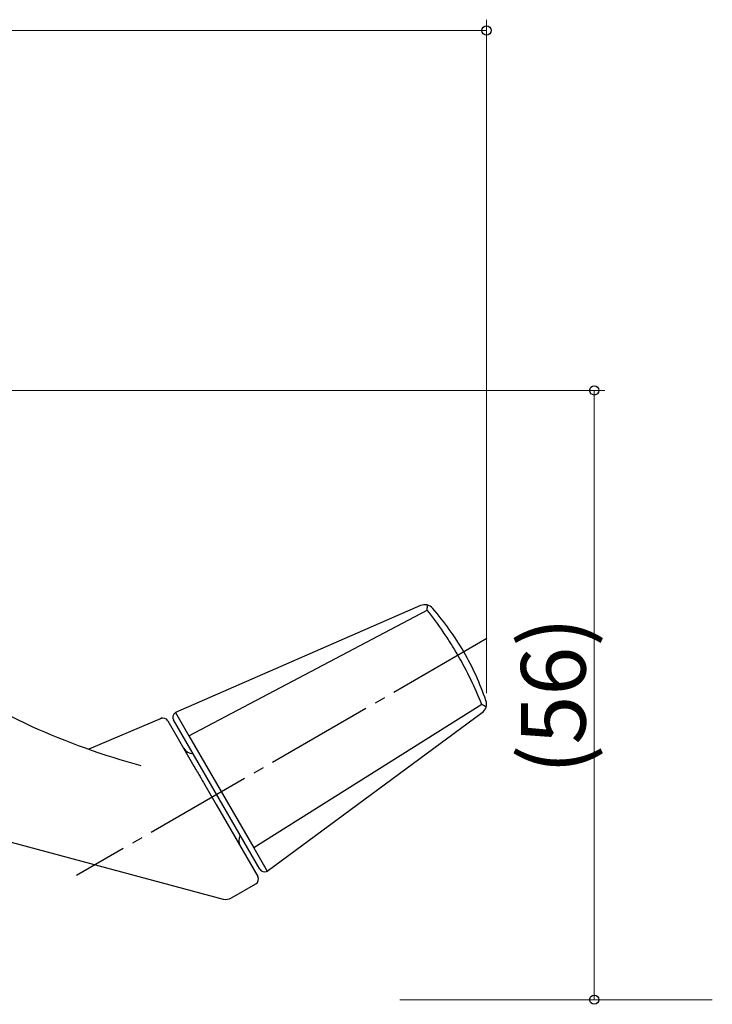
# Model space of a CAD drawing. Extents: x 0 to 793, y 0 to 564.
# Drawn here: x 390 to 454, y 332 to 423 of the extents above; entities that cross this region are included whole.
import ezdxf

# ---------------------------------------------------------------- set-up
doc = ezdxf.new("R2010")
doc.units = 0
doc.linetypes.add('YCENTER_1', pattern=[13, 10, -1, 1, -1])
doc.layers.add('YKK_13', color=4, linetype='CONTINUOUS', lineweight=30)
doc.layers.add('YKK_D', color=6, linetype='CONTINUOUS', lineweight=13)
doc.styles.get("Standard").update_dxf_attribs({"font": 'ROMANS.SHX', "bigfont": 'EXTFONT.SHX'})

msp = doc.modelspace()

# ---------------------------------------------------------------- linework, layer by layer
at = {"layer": 'YKK_13'}
for p, q in [((426.763, 368.609), (404.032, 358.675)), ((405.276, 356.519), (427.407, 368.187)), ((432.457, 359.44), (411.287, 346.108)), ((404.032, 358.675), (403.996, 358.65)), ((404.032, 358.675), (405.276, 356.519)), ((412.532, 343.952), (432.5, 358.672)), ((402.689, 358.122), (395.973, 355.271)), ((402.806, 358.198), (402.633, 358.098)), ((403.318, 357.912), (405.742, 353.712)), ((411.848, 344.137), (403.85, 357.99)), ((352.605, 356.334), (408.466, 341.366)), ((405.276, 356.519), (411.287, 346.108)), ((406.754, 351.959), (407.795, 350.157)), ((407.795, 350.157), (411.666, 343.452)), ((411.287, 346.108), (412.532, 343.952)), ((412.492, 343.934), (412.532, 343.952)), ((409.225, 341.466), (411.483, 342.769))]:
    msp.add_line(p, q, dxfattribs=at)
at = {"layer": 'YKK_13', "linetype": 'YCENTER_1'}
msp.add_line((432.949, 365.555), (394.84, 343.553), dxfattribs=at)
at = {"layer": 'YKK_13'}
for centre, radius, start, end in [((427.164, 367.692), 1, 40.87911, 113.60512), ((407.884, 351.003), 26.5, 30.15059, 40.87911), ((407.814, 351.124), 26.5, 19.12089, 29.84941), ((417.635, 416.555), 65, 235.90895, 255), ((431.907, 359.477), 1, 306.39488, 19.12089), ((404.283, 358.24), 0.5, 125, 210), ((402.884, 357.662), 0.5, 30, 113), ((405.657, 355.86), 1, 210, 270), ((410.907, 346.767), 1, 150, 210), ((412.281, 344.387), 0.5, 210, 295), ((411.233, 343.202), 0.5, 300, 30), ((408.725, 342.332), 1, 255, 300)]:
    msp.add_arc(centre, radius, start, end, dxfattribs=at)
for points, knots in [([(427.407, 368.187), (427.409, 368.313), (427.412, 368.496), (427.416, 368.624), (427.418, 368.659)], [0, 0, 0, 0, 0.2849513, 0.4164264, 0.4164264, 0.4164264, 0.4164264]), ([(432.457, 359.44), (432.153, 360.213), (431.817, 360.982), (431.08, 362.511), (430.681, 363.266), (430.04, 364.375), (429.819, 364.742), (429.366, 365.463), (429.134, 365.817), (428.421, 366.863), (427.924, 367.537), (427.407, 368.187)], [0, 0, 0, 0, 0.25, 0.25, 0.5, 0.5, 0.625, 0.625, 0.75, 0.75, 1, 1, 1, 1]), ([(432.872, 359.213), (432.823, 359.238), (432.706, 359.301), (432.542, 359.393), (432.457, 359.44)], [0.5831278, 0.5831278, 0.5831278, 0.5831278, 0.7838458, 1, 1, 1, 1]), ([(405.742, 353.712), (405.85, 353.525), (405.954, 353.346), (406.146, 353.013), (406.233, 352.863), (406.307, 352.734)], [0, 0, 0, 0, 0.5, 0.5, 1, 1, 1, 1]), ([(406.307, 352.734), (406.359, 352.644), (406.432, 352.517), (406.588, 352.247), (406.672, 352.102), (406.754, 351.959)], [0, 0, 0, 0, 0.5, 0.5, 1, 1, 1, 1])]:
    msp.add_open_spline(points, degree=3, knots=knots, dxfattribs=at)
at = {"layer": 'YKK_D'}
for p, q in [((432.907, 360.477), (432.907, 423.014)), ((325.593, 422.014), (432.907, 422.014)), ((353.375, 388.589), (443.907, 388.589)), ((442.907, 388.589), (442.907, 332.014)), ((424.852, 332.014), (453.872, 332.014)), ((424.852, 332.014), (453.872, 332.014)), ((424.852, 332.014), (443.907, 332.014))]:
    msp.add_line(p, q, dxfattribs=at)
at = {"layer": 'YKK_D', "linetype": 'ByBlock', "lineweight": -2}
for centre in [(432.907, 422.014), (442.907, 388.589), (442.907, 332.014)]:
    msp.add_circle(centre, 0.425, dxfattribs=at)

# ---------------------------------------------------------------- texts
at = {"layer": 'YKK_D'}
msp.add_text('(56)', height=6, rotation=90, dxfattribs=at).set_placement((442.107, 352.942))

doc.saveas('drawing.dxf')
